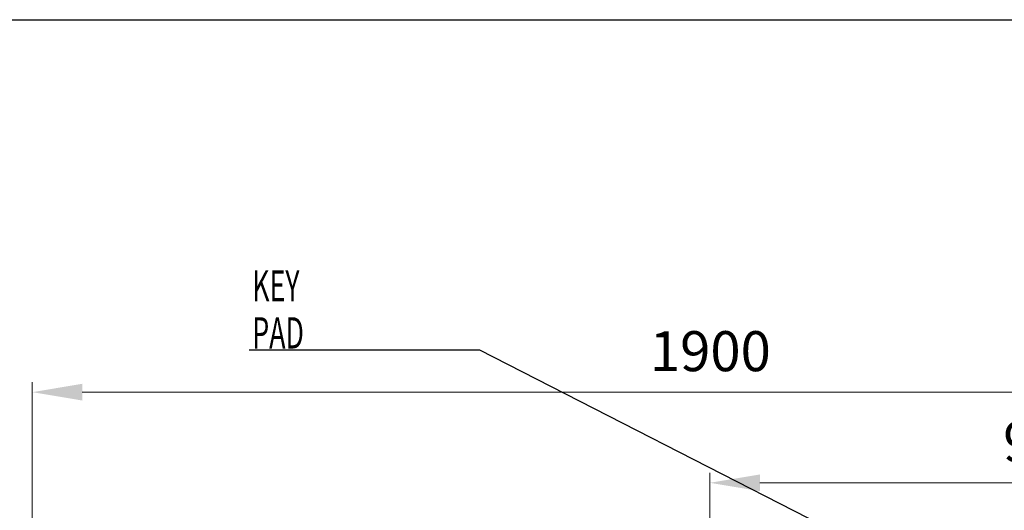
# Model space of a CAD drawing. Units: millimetres. Extents: x 7 to 835, y 7 to 586.
# Drawn here: x 171 to 368, y 488 to 586 of the extents above; entities that cross this region are included whole.
import ezdxf

# ---------------------------------------------------------------- set-up
doc = ezdxf.new("R2010")
doc.units = ezdxf.units.MM
doc.layers.add('1', color=7, linetype='Continuous', true_color=0xffffff)
doc.styles.add('blockfont', font='simplex.shx')
doc.styles.add('Calibri', font='calibri.ttf')
doc.dimstyles.get("Standard").update_dxf_attribs({"dimtxt": 0.18, "dimasz": 0.18, "dimexe": 0.18, "dimexo": 0.0625, "dimgap": 0.09, "dimtad": 0, "dimtih": 1, "dimtoh": 1, "dimdec": 4, "dimzin": 0, "dimdsep": 46, "dimtxsty": 'Standard', "dimcen": 0.09, "dimadec": 0, "dimazin": 0, "dimtfac": 1, "dimtdec": 4, "dimtofl": 0, "dimtmove": 0, "dimatfit": 3, "dimfxl": 1, "dimtolj": 1, "dimtzin": 0, "dimarcsym": 0})

# ---------------------------------------------------------------- blocks, each defined once
blk = doc.blocks.new('LABLE3D_3', base_point=(258, 520.31))
at = {"layer": '1', "color": 18, "linetype": 'Continuous', "lineweight": 13, "insert": (217.45, 520.63), "char_height": 2.5, "attachment_point": 7, "line_spacing_factor": 0.903614, "style": 'blockfont'}
blk.add_mtext('\\W0.6286;\\fArial|b0|i0;{\\H2.50x;KEY PAD}\\Fsimplex.shx;\\P', dxfattribs=at)
blk = doc.blocks.new('_U0')
at = {"layer": '1', "color": 18, "linetype": 'Continuous', "lineweight": 13, "transparency": 16777216}
for p, q in [((173.39, 484.89), (173.39, 513.9)), ((444.82, 484.89), (444.82, 513.9)), ((183.39, 511.9), (434.82, 511.9))]:
    blk.add_line(p, q, dxfattribs=at)
at = {"layer": '1', "color": 18, "linetype": 'Continuous', "lineweight": 70, "transparency": 16777216}
for points in [[(183.39, 513.57), (183.39, 510.23), (173.39, 511.9)], [(434.82, 513.57), (434.82, 510.23), (444.82, 511.9)]]:
    blk.add_solid(points, dxfattribs=at)
at = {"layer": 'Defpoints', "color": 0, "linetype": 'Continuous', "lineweight": 70, "transparency": 16777216}
for p in [(444.82, 511.9), (173.39, 484.89), (444.82, 484.89)]:
    blk.add_point(p, dxfattribs=at)
at = {"layer": '1', "color": 18, "linetype": 'Continuous', "transparency": 16777216, "insert": (297.08, 524.1), "char_height": 8, "attachment_point": 1, "style": 'Calibri'}
blk.add_mtext('\\A1;1900', dxfattribs=at)
blk = doc.blocks.new('_U1')
at = {"layer": '1', "color": 18, "linetype": 'Continuous', "lineweight": 13, "transparency": 16777216}
for p, q in [((309.11, 418.46), (309.11, 495.77)), ((444.79, 418.45), (444.79, 495.77)), ((319.11, 493.77), (434.79, 493.77))]:
    blk.add_line(p, q, dxfattribs=at)
at = {"layer": '1', "color": 18, "linetype": 'Continuous', "lineweight": 70, "transparency": 16777216}
for points in [[(319.11, 495.44), (319.11, 492.1), (309.11, 493.77)], [(434.79, 495.44), (434.79, 492.1), (444.79, 493.77)]]:
    blk.add_solid(points, dxfattribs=at)
at = {"layer": 'Defpoints', "color": 0, "linetype": 'Continuous', "lineweight": 70, "transparency": 16777216}
for p in [(444.79, 493.77), (309.11, 418.46), (444.79, 418.45)]:
    blk.add_point(p, dxfattribs=at)
at = {"layer": '1', "color": 18, "linetype": 'Continuous', "transparency": 16777216, "insert": (367.84, 505.97), "char_height": 8, "attachment_point": 1, "style": 'Calibri'}
blk.add_mtext('\\A1;950', dxfattribs=at)

msp = doc.modelspace()

# ---------------------------------------------------------------- linework, layer by layer
at = {"layer": '1', "color": 18, "linetype": 'Continuous'}
for p, q in [((7.44, 586.4), (835, 586.4)), ((258, 520.31), (216.83, 520.31))]:
    msp.add_line(p, q, dxfattribs=at)
at = {"layer": '1', "color": 18}
msp.add_line((256.5, 520.31), (256.5, 520.31), dxfattribs=at)

# ---------------------------------------------------------------- block references
at = {"layer": '1', "color": 18, "linetype": 'Continuous'}
msp.add_blockref('LABLE3D_3', (258, 520.31), dxfattribs=at)

# ---------------------------------------------------------------- dimensions: what is measured, and where the dimension line sits
for base, p1, p2, picture, middle in [((444.82, 511.9), (173.39, 484.89), (444.82, 484.89), '_U0', (309.11, 511.9)), ((444.79, 493.77), (309.11, 418.46), (444.79, 418.45), '_U1', (376.95, 493.77))]:
    dim = msp.add_linear_dim(base=base, p1=p1, p2=p2, dimstyle='Standard', override={"dimtxt": 8, "dimasz": 10, "dimexe": 2, "dimexo": 0, "dimgap": 4, "dimtad": 1, "dimtih": 1, "dimtoh": 0, "dimdec": 0, "dimlfac": 7, "dimdsep": 46, "dimlunit": 2, "dimtxsty": 'Calibri', "dimsah": 1, "dimse1": 0, "dimse2": 0, "dimsd1": 0, "dimsd2": 0, "dimclrd": 18, "dimclre": 18, "dimclrt": 18, "dimtol": 0, "dimtm": -0.1, "dimtfac": 1, "dimtdec": 2, "dimtofl": 1, "dimtmove": 0, "dimlwd": 13, "dimlwe": 13}, dxfattribs=at)
    dim.commit()
    dim.dimension.update_dxf_attribs({"geometry": picture, "text_midpoint": middle, "dimtype": 160})

# ---------------------------------------------------------------- leaders
msp.add_leader([(346.25, 477.8), (263, 520.31), (258, 520.31)], dimstyle='Standard', override={"dimasz": 12}, dxfattribs=at)

doc.saveas('drawing.dxf')
